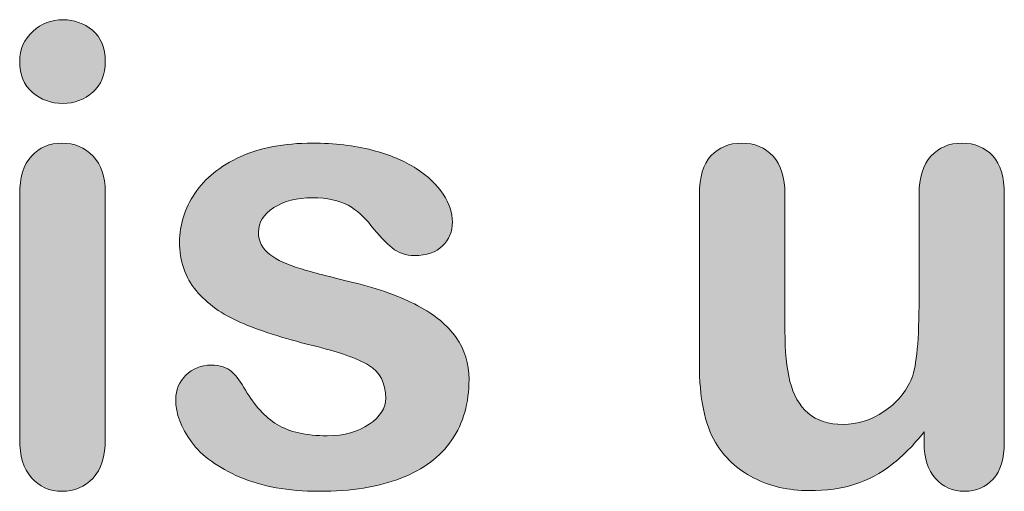
# Model space of a CAD drawing. Units: millimetres. Extents: x 0 to 483, y 0 to 304.
# Drawn here: x 151 to 155, y 72 to 74 of the extents above; entities that cross this region are included whole.
import ezdxf

# ---------------------------------------------------------------- set-up
doc = ezdxf.new("R2010")
doc.units = ezdxf.units.MM
doc.layers.add('Visible (ISO)', color=7, linetype='Continuous', lineweight=15)

msp = doc.modelspace()

# ---------------------------------------------------------------- hatches: boundary and pattern name
at = {"layer": 'Visible (ISO)', "true_color": 0xbababa}
h = msp.add_hatch(color=9, dxfattribs=at)
edge = h.paths.add_edge_path()
edge.add_spline(control_points=[(151.6803, 74.0447), (151.7132, 74.0172), (151.7297, 73.9776), (151.7297, 73.9252), (151.7297, 73.8746), (151.7137, 73.8349), (151.6815, 73.8063), (151.6493, 73.7778), (151.6112, 73.7636), (151.5669, 73.7636)], knot_values=[5, 5, 5, 5, 6, 6, 6, 7, 7, 7, 8, 8, 8, 8], degree=3, periodic=0)
edge.add_spline(control_points=[(151.5669, 73.7636), (151.5211, 73.7636), (151.482, 73.7778), (151.4493, 73.8057)], knot_values=[0, 0, 0, 0, 1, 1, 1, 1], degree=3, periodic=0)
edge.add_spline(control_points=[(151.4493, 73.8057), (151.4169, 73.8339), (151.4005, 73.8739), (151.4005, 73.9252), (151.4005, 73.9717), (151.4173, 74.0103), (151.4507, 74.0403)], knot_values=[1, 1, 1, 1, 2, 2, 2, 3, 3, 3, 3], degree=3, periodic=0)
edge.add_spline(control_points=[(151.4507, 74.0403), (151.4839, 74.0706), (151.5227, 74.0854), (151.5669, 74.0854), (151.6095, 74.0854), (151.6474, 74.072), (151.6803, 74.0447)], knot_values=[3, 3, 3, 3, 4, 4, 4, 5, 5, 5, 5], degree=3, periodic=0)
h = msp.add_hatch(color=9, dxfattribs=at)
edge = h.paths.add_edge_path()
edge.add_spline(control_points=[(151.4458, 73.5611), (151.4758, 73.5941), (151.5151, 73.6107), (151.5633, 73.6107), (151.6116, 73.6107), (151.6513, 73.5941), (151.6827, 73.5611), (151.714, 73.528), (151.7297, 73.4822), (151.7297, 73.4236)], knot_values=[7, 7, 7, 7, 8, 8, 8, 9, 9, 9, 10, 10, 10, 10], degree=3, periodic=0)
edge.add_spline(control_points=[(151.7297, 73.4236), (151.7297, 73.4236), (151.7297, 72.4724), (151.7297, 72.4724)], knot_values=[0, 0, 0, 0, 1, 1, 1, 1], degree=3, periodic=0)
edge.add_spline(control_points=[(151.7297, 72.4724), (151.7297, 72.4063), (151.714, 72.3567), (151.6827, 72.3229), (151.6513, 72.2891), (151.6116, 72.2719), (151.5633, 72.2719), (151.5151, 72.2719), (151.4758, 72.2895), (151.4458, 72.3239)], knot_values=[1, 1, 1, 1, 2, 2, 2, 3, 3, 3, 4, 4, 4, 4], degree=3, periodic=0)
edge.add_spline(control_points=[(151.4458, 72.3239), (151.4155, 72.3584), (151.4005, 72.408), (151.4005, 72.4724)], knot_values=[4, 4, 4, 4, 5, 5, 5, 5], degree=3, periodic=0)
edge.add_spline(control_points=[(151.4005, 72.4724), (151.4005, 72.4724), (151.4005, 73.414), (151.4005, 73.414)], knot_values=[5, 5, 5, 5, 6, 6, 6, 6], degree=3, periodic=0)
edge.add_spline(control_points=[(151.4005, 73.414), (151.4005, 73.4791), (151.4155, 73.528), (151.4458, 73.5611)], knot_values=[6, 6, 6, 6, 7, 7, 7, 7], degree=3, periodic=0)
h = msp.add_hatch(color=9, dxfattribs=at)
edge = h.paths.add_edge_path()
edge.add_spline(control_points=[(153.0797, 72.8634), (153.1129, 72.8166), (153.1296, 72.7628), (153.1296, 72.7025)], knot_values=[39, 39, 39, 39, 40, 40, 40, 40], degree=3, periodic=0)
edge.add_spline(control_points=[(153.1296, 72.7025), (153.1296, 72.6116), (153.1076, 72.5341), (153.0633, 72.4693), (153.019, 72.4045), (152.9538, 72.3556), (152.8675, 72.3222)], knot_values=[0, 0, 0, 0, 1, 1, 1, 2, 2, 2, 2], degree=3, periodic=0)
edge.add_spline(control_points=[(152.8675, 72.3222), (152.781, 72.2888), (152.6759, 72.2719), (152.5521, 72.2719), (152.4339, 72.2719), (152.3326, 72.2902), (152.2482, 72.3263), (152.1638, 72.3625), (152.1014, 72.4076), (152.0613, 72.4621)], knot_values=[2, 2, 2, 2, 3, 3, 3, 4, 4, 4, 5, 5, 5, 5], degree=3, periodic=0)
edge.add_spline(control_points=[(152.0613, 72.4621), (152.0212, 72.5162), (152.001, 72.5706), (152.001, 72.6254), (152.001, 72.6615), (152.0139, 72.6925), (152.0396, 72.7184)], knot_values=[5, 5, 5, 5, 6, 6, 6, 7, 7, 7, 7], degree=3, periodic=0)
edge.add_spline(control_points=[(152.0396, 72.7184), (152.0653, 72.7439), (152.0978, 72.757), (152.1373, 72.757), (152.1719, 72.757), (152.1984, 72.7484), (152.2169, 72.7315)], knot_values=[7, 7, 7, 7, 8, 8, 8, 9, 9, 9, 9], degree=3, periodic=0)
edge.add_spline(control_points=[(152.2169, 72.7315), (152.2353, 72.7146), (152.253, 72.6908), (152.2699, 72.6605)], knot_values=[9, 9, 9, 9, 10, 10, 10, 10], degree=3, periodic=0)
edge.add_spline(control_points=[(152.2699, 72.6605), (152.3037, 72.6016), (152.3442, 72.5578), (152.391, 72.5289)], knot_values=[10, 10, 10, 10, 11, 11, 11, 11], degree=3, periodic=0)
edge.add_spline(control_points=[(152.391, 72.5289), (152.4382, 72.5), (152.5023, 72.4855), (152.5834, 72.4855), (152.6494, 72.4855), (152.7035, 72.5003), (152.7455, 72.5296)], knot_values=[11, 11, 11, 11, 12, 12, 12, 13, 13, 13, 13], degree=3, periodic=0)
edge.add_spline(control_points=[(152.7455, 72.5296), (152.7879, 72.5589), (152.8089, 72.5923), (152.8089, 72.6302), (152.8089, 72.6881), (152.787, 72.7301), (152.7431, 72.757)], knot_values=[13, 13, 13, 13, 14, 14, 14, 15, 15, 15, 15], degree=3, periodic=0)
edge.add_spline(control_points=[(152.7431, 72.757), (152.6993, 72.7832), (152.6272, 72.8086), (152.5267, 72.8328)], knot_values=[15, 15, 15, 15, 16, 16, 16, 16], degree=3, periodic=0)
edge.add_spline(control_points=[(152.5267, 72.8328), (152.4134, 72.861), (152.3211, 72.8903), (152.2501, 72.9213)], knot_values=[16, 16, 16, 16, 17, 17, 17, 17], degree=3, periodic=0)
edge.add_spline(control_points=[(152.2501, 72.9213), (152.1788, 72.9523), (152.1219, 72.9933), (152.0794, 73.0436)], knot_values=[17, 17, 17, 17, 18, 18, 18, 18], degree=3, periodic=0)
edge.add_spline(control_points=[(152.0794, 73.0436), (152.0369, 73.0946), (152.0155, 73.1566), (152.0155, 73.2307), (152.0155, 73.2965), (152.0351, 73.3588), (152.0746, 73.4177)], knot_values=[18, 18, 18, 18, 19, 19, 19, 20, 20, 20, 20], degree=3, periodic=0)
edge.add_spline(control_points=[(152.0746, 73.4177), (152.114, 73.4763), (152.1721, 73.5232), (152.2487, 73.558)], knot_values=[20, 20, 20, 20, 21, 21, 21, 21], degree=3, periodic=0)
edge.add_spline(control_points=[(152.2487, 73.558), (152.3256, 73.5931), (152.4182, 73.6107), (152.5267, 73.6107), (152.612, 73.6107), (152.6885, 73.6017), (152.7565, 73.5838)], knot_values=[21, 21, 21, 21, 22, 22, 22, 23, 23, 23, 23], degree=3, periodic=0)
edge.add_spline(control_points=[(152.7565, 73.5838), (152.8244, 73.5662), (152.8811, 73.5425), (152.9264, 73.5128)], knot_values=[23, 23, 23, 23, 24, 24, 24, 24], degree=3, periodic=0)
edge.add_spline(control_points=[(152.9264, 73.5128), (152.9719, 73.4832), (153.0065, 73.4501), (153.0301, 73.414)], knot_values=[24, 24, 24, 24, 25, 25, 25, 25], degree=3, periodic=0)
edge.add_spline(control_points=[(153.0301, 73.414), (153.0538, 73.3778), (153.0657, 73.3423), (153.0657, 73.3078), (153.0657, 73.2699), (153.0532, 73.2393), (153.0277, 73.2152)], knot_values=[25, 25, 25, 25, 26, 26, 26, 27, 27, 27, 27], degree=3, periodic=0)
edge.add_spline(control_points=[(153.0277, 73.2152), (153.0025, 73.1911), (152.9665, 73.1787), (152.9198, 73.1787), (152.8861, 73.1787), (152.8573, 73.1883), (152.8337, 73.2076)], knot_values=[27, 27, 27, 27, 28, 28, 28, 29, 29, 29, 29], degree=3, periodic=0)
edge.add_spline(control_points=[(152.8337, 73.2076), (152.8099, 73.2269), (152.7827, 73.2558), (152.7522, 73.2944)], knot_values=[29, 29, 29, 29, 30, 30, 30, 30], degree=3, periodic=0)
edge.add_spline(control_points=[(152.7522, 73.2944), (152.7272, 73.3268), (152.698, 73.3523), (152.6642, 73.3716), (152.6304, 73.3909), (152.5846, 73.4005), (152.5267, 73.4005), (152.4673, 73.4005), (152.4179, 73.3881), (152.3784, 73.3626)], knot_values=[30, 30, 30, 30, 31, 31, 31, 32, 32, 32, 33, 33, 33, 33], degree=3, periodic=0)
edge.add_spline(control_points=[(152.3784, 73.3626), (152.339, 73.3375), (152.3193, 73.3058), (152.3193, 73.2682), (152.3193, 73.2334), (152.3338, 73.2052), (152.3628, 73.1831), (152.3917, 73.1611), (152.4306, 73.1428), (152.4797, 73.1284), (152.5288, 73.1139), (152.5963, 73.096), (152.6823, 73.0753)], knot_values=[33, 33, 33, 33, 34, 34, 34, 35, 35, 35, 36, 36, 36, 37, 37, 37, 37], degree=3, periodic=0)
edge.add_spline(control_points=[(152.6823, 73.0753), (152.7844, 73.0501), (152.8678, 73.0205), (152.9326, 72.9857)], knot_values=[37, 37, 37, 37, 38, 38, 38, 38], degree=3, periodic=0)
edge.add_spline(control_points=[(152.9326, 72.9857), (152.9972, 72.9513), (153.0463, 72.9106), (153.0797, 72.8634)], knot_values=[38, 38, 38, 38, 39, 39, 39, 39], degree=3, periodic=0)
h = msp.add_hatch(color=9, dxfattribs=at)
edge = h.paths.add_edge_path()
edge.add_spline(control_points=[(154.9245, 72.3208), (154.8951, 72.3536), (154.8804, 72.399), (154.8804, 72.4579)], knot_values=[28, 28, 28, 28, 29, 29, 29, 29], degree=3, periodic=0)
edge.add_spline(control_points=[(154.8804, 72.4579), (154.8804, 72.4579), (154.8804, 72.5), (154.8804, 72.5)], knot_values=[0, 0, 0, 0, 1, 1, 1, 1], degree=3, periodic=0)
edge.add_spline(control_points=[(154.8804, 72.5), (154.841, 72.45), (154.7996, 72.4083), (154.7562, 72.3746), (154.7128, 72.3408), (154.6655, 72.3157), (154.614, 72.2991), (154.5625, 72.2826), (154.5039, 72.2747), (154.4379, 72.2747), (154.3583, 72.2747), (154.287, 72.2909), (154.2238, 72.3239)], knot_values=[1, 1, 1, 1, 2, 2, 2, 3, 3, 3, 4, 4, 4, 5, 5, 5, 5], degree=3, periodic=0)
edge.add_spline(control_points=[(154.2238, 72.3239), (154.1608, 72.357), (154.112, 72.4021), (154.0774, 72.46)], knot_values=[5, 5, 5, 5, 6, 6, 6, 6], degree=3, periodic=0)
edge.add_spline(control_points=[(154.0774, 72.46), (154.0364, 72.5303), (154.0159, 72.6305), (154.0159, 72.7618)], knot_values=[6, 6, 6, 6, 7, 7, 7, 7], degree=3, periodic=0)
edge.add_spline(control_points=[(154.0159, 72.7618), (154.0159, 72.7618), (154.0159, 73.414), (154.0159, 73.414)], knot_values=[7, 7, 7, 7, 8, 8, 8, 8], degree=3, periodic=0)
edge.add_spline(control_points=[(154.0159, 73.414), (154.0159, 73.4798), (154.0307, 73.529), (154.0605, 73.5617)], knot_values=[8, 8, 8, 8, 9, 9, 9, 9], degree=3, periodic=0)
edge.add_spline(control_points=[(154.0605, 73.5617), (154.0903, 73.5941), (154.1296, 73.6107), (154.1787, 73.6107), (154.2284, 73.6107), (154.2688, 73.5941), (154.2992, 73.5611), (154.3297, 73.528), (154.3451, 73.4791), (154.3451, 73.414)], knot_values=[9, 9, 9, 9, 10, 10, 10, 11, 11, 11, 12, 12, 12, 12], degree=3, periodic=0)
edge.add_spline(control_points=[(154.3451, 73.414), (154.3451, 73.414), (154.3451, 72.8872), (154.3451, 72.8872)], knot_values=[12, 12, 12, 12, 13, 13, 13, 13], degree=3, periodic=0)
edge.add_spline(control_points=[(154.3451, 72.8872), (154.3451, 72.8107), (154.3514, 72.7466), (154.3644, 72.6946)], knot_values=[13, 13, 13, 13, 14, 14, 14, 14], degree=3, periodic=0)
edge.add_spline(control_points=[(154.3644, 72.6946), (154.3773, 72.6429), (154.4004, 72.6023), (154.4336, 72.573)], knot_values=[14, 14, 14, 14, 15, 15, 15, 15], degree=3, periodic=0)
edge.add_spline(control_points=[(154.4336, 72.573), (154.467, 72.5437), (154.5123, 72.5289), (154.5693, 72.5289), (154.6248, 72.5289), (154.677, 72.5454), (154.7261, 72.5785)], knot_values=[15, 15, 15, 15, 16, 16, 16, 17, 17, 17, 17], degree=3, periodic=0)
edge.add_spline(control_points=[(154.7261, 72.5785), (154.7752, 72.6112), (154.8108, 72.6543), (154.8334, 72.7074)], knot_values=[17, 17, 17, 17, 18, 18, 18, 18], degree=3, periodic=0)
edge.add_spline(control_points=[(154.8334, 72.7074), (154.8518, 72.7539), (154.8611, 72.8562), (154.8611, 73.0136)], knot_values=[18, 18, 18, 18, 19, 19, 19, 19], degree=3, periodic=0)
edge.add_spline(control_points=[(154.8611, 73.0136), (154.8611, 73.0136), (154.8611, 73.414), (154.8611, 73.414)], knot_values=[19, 19, 19, 19, 20, 20, 20, 20], degree=3, periodic=0)
edge.add_spline(control_points=[(154.8611, 73.414), (154.8611, 73.4791), (154.8765, 73.528), (154.907, 73.5611), (154.9375, 73.5941), (154.9772, 73.6107), (155.0263, 73.6107), (155.0754, 73.6107), (155.1147, 73.5941), (155.1445, 73.5617)], knot_values=[20, 20, 20, 20, 21, 21, 21, 22, 22, 22, 23, 23, 23, 23], degree=3, periodic=0)
edge.add_spline(control_points=[(155.1445, 73.5617), (155.1743, 73.529), (155.1891, 73.4798), (155.1891, 73.414)], knot_values=[23, 23, 23, 23, 24, 24, 24, 24], degree=3, periodic=0)
edge.add_spline(control_points=[(155.1891, 73.414), (155.1891, 73.414), (155.1891, 72.46), (155.1891, 72.46)], knot_values=[24, 24, 24, 24, 25, 25, 25, 25], degree=3, periodic=0)
edge.add_spline(control_points=[(155.1891, 72.46), (155.1891, 72.3973), (155.1748, 72.3505), (155.1464, 72.3191)], knot_values=[25, 25, 25, 25, 26, 26, 26, 26], degree=3, periodic=0)
edge.add_spline(control_points=[(155.1464, 72.3191), (155.1178, 72.2877), (155.0809, 72.2719), (155.036, 72.2719), (154.991, 72.2719), (154.9538, 72.2884), (154.9245, 72.3208)], knot_values=[26, 26, 26, 26, 27, 27, 27, 28, 28, 28, 28], degree=3, periodic=0)

# ---------------------------------------------------------------- linework, layer by layer
at = {"layer": 'Visible (ISO)'}
for points, knots in [([(151.4507, 74.0403), (151.4839, 74.0706), (151.5227, 74.0854), (151.5669, 74.0854), (151.6095, 74.0854), (151.6474, 74.072), (151.6803, 74.0447)], [3, 3, 3, 3, 4, 4, 4, 5, 5, 5, 5]), ([(151.4493, 73.8057), (151.4169, 73.8339), (151.4005, 73.8739), (151.4005, 73.9252), (151.4005, 73.9717), (151.4173, 74.0103), (151.4507, 74.0403)], [1, 1, 1, 1, 2, 2, 2, 3, 3, 3, 3]), ([(151.6803, 74.0447), (151.7132, 74.0172), (151.7297, 73.9776), (151.7297, 73.9252), (151.7297, 73.8746), (151.7137, 73.8349), (151.6815, 73.8063), (151.6493, 73.7778), (151.6112, 73.7636), (151.5669, 73.7636)], [5, 5, 5, 5, 6, 6, 6, 7, 7, 7, 8, 8, 8, 8]), ([(151.4458, 73.5611), (151.4758, 73.5941), (151.5151, 73.6107), (151.5633, 73.6107), (151.6116, 73.6107), (151.6513, 73.5941), (151.6827, 73.5611), (151.714, 73.528), (151.7297, 73.4822), (151.7297, 73.4236)], [7, 7, 7, 7, 8, 8, 8, 9, 9, 9, 10, 10, 10, 10]), ([(152.2487, 73.558), (152.3256, 73.5931), (152.4182, 73.6107), (152.5267, 73.6107), (152.612, 73.6107), (152.6885, 73.6017), (152.7565, 73.5838)], [21, 21, 21, 21, 22, 22, 22, 23, 23, 23, 23]), ([(154.0605, 73.5617), (154.0903, 73.5941), (154.1296, 73.6107), (154.1787, 73.6107), (154.2284, 73.6107), (154.2688, 73.5941), (154.2992, 73.5611), (154.3297, 73.528), (154.3451, 73.4791), (154.3451, 73.414)], [9, 9, 9, 9, 10, 10, 10, 11, 11, 11, 12, 12, 12, 12]), ([(154.8611, 73.414), (154.8611, 73.4791), (154.8765, 73.528), (154.907, 73.5611), (154.9375, 73.5941), (154.9772, 73.6107), (155.0263, 73.6107), (155.0754, 73.6107), (155.1147, 73.5941), (155.1445, 73.5617)], [20, 20, 20, 20, 21, 21, 21, 22, 22, 22, 23, 23, 23, 23]), ([(152.0794, 73.0436), (152.0369, 73.0946), (152.0155, 73.1566), (152.0155, 73.2307), (152.0155, 73.2965), (152.0351, 73.3588), (152.0746, 73.4177)], [18, 18, 18, 18, 19, 19, 19, 20, 20, 20, 20]), ([(152.7522, 73.2944), (152.7272, 73.3268), (152.698, 73.3523), (152.6642, 73.3716), (152.6304, 73.3909), (152.5846, 73.4005), (152.5267, 73.4005), (152.4673, 73.4005), (152.4179, 73.3881), (152.3784, 73.3626)], [30, 30, 30, 30, 31, 31, 31, 32, 32, 32, 33, 33, 33, 33]), ([(153.0301, 73.414), (153.0538, 73.3778), (153.0657, 73.3423), (153.0657, 73.3078), (153.0657, 73.2699), (153.0532, 73.2393), (153.0277, 73.2152)], [25, 25, 25, 25, 26, 26, 26, 27, 27, 27, 27]), ([(152.3784, 73.3626), (152.339, 73.3375), (152.3193, 73.3058), (152.3193, 73.2682), (152.3193, 73.2334), (152.3338, 73.2052), (152.3628, 73.1831), (152.3917, 73.1611), (152.4306, 73.1428), (152.4797, 73.1284), (152.5288, 73.1139), (152.5963, 73.096), (152.6823, 73.0753)], [33, 33, 33, 33, 34, 34, 34, 35, 35, 35, 36, 36, 36, 37, 37, 37, 37]), ([(153.0277, 73.2152), (153.0025, 73.1911), (152.9665, 73.1787), (152.9198, 73.1787), (152.8861, 73.1787), (152.8573, 73.1883), (152.8337, 73.2076)], [27, 27, 27, 27, 28, 28, 28, 29, 29, 29, 29]), ([(152.0396, 72.7184), (152.0653, 72.7439), (152.0978, 72.757), (152.1373, 72.757), (152.1719, 72.757), (152.1984, 72.7484), (152.2169, 72.7315)], [7, 7, 7, 7, 8, 8, 8, 9, 9, 9, 9]), ([(152.7455, 72.5296), (152.7879, 72.5589), (152.8089, 72.5923), (152.8089, 72.6302), (152.8089, 72.6881), (152.787, 72.7301), (152.7431, 72.757)], [13, 13, 13, 13, 14, 14, 14, 15, 15, 15, 15]), ([(152.0613, 72.4621), (152.0212, 72.5162), (152.001, 72.5706), (152.001, 72.6254), (152.001, 72.6615), (152.0139, 72.6925), (152.0396, 72.7184)], [5, 5, 5, 5, 6, 6, 6, 7, 7, 7, 7]), ([(153.1296, 72.7025), (153.1296, 72.6116), (153.1076, 72.5341), (153.0633, 72.4693), (153.019, 72.4045), (152.9538, 72.3556), (152.8675, 72.3222)], [0, 0, 0, 0, 1, 1, 1, 2, 2, 2, 2]), ([(154.4336, 72.573), (154.467, 72.5437), (154.5123, 72.5289), (154.5693, 72.5289), (154.6248, 72.5289), (154.677, 72.5454), (154.7261, 72.5785)], [15, 15, 15, 15, 16, 16, 16, 17, 17, 17, 17]), ([(152.391, 72.5289), (152.4382, 72.5), (152.5023, 72.4855), (152.5834, 72.4855), (152.6494, 72.4855), (152.7035, 72.5003), (152.7455, 72.5296)], [11, 11, 11, 11, 12, 12, 12, 13, 13, 13, 13]), ([(154.8804, 72.5), (154.841, 72.45), (154.7996, 72.4083), (154.7562, 72.3746), (154.7128, 72.3408), (154.6655, 72.3157), (154.614, 72.2991), (154.5625, 72.2826), (154.5039, 72.2747), (154.4379, 72.2747), (154.3583, 72.2747), (154.287, 72.2909), (154.2238, 72.3239)], [1, 1, 1, 1, 2, 2, 2, 3, 3, 3, 4, 4, 4, 5, 5, 5, 5]), ([(151.7297, 72.4724), (151.7297, 72.4063), (151.714, 72.3567), (151.6827, 72.3229), (151.6513, 72.2891), (151.6116, 72.2719), (151.5633, 72.2719), (151.5151, 72.2719), (151.4758, 72.2895), (151.4458, 72.3239)], [1, 1, 1, 1, 2, 2, 2, 3, 3, 3, 4, 4, 4, 4]), ([(152.8675, 72.3222), (152.781, 72.2888), (152.6759, 72.2719), (152.5521, 72.2719), (152.4339, 72.2719), (152.3326, 72.2902), (152.2482, 72.3263), (152.1638, 72.3625), (152.1014, 72.4076), (152.0613, 72.4621)], [2, 2, 2, 2, 3, 3, 3, 4, 4, 4, 5, 5, 5, 5]), ([(155.1464, 72.3191), (155.1178, 72.2877), (155.0809, 72.2719), (155.036, 72.2719), (154.991, 72.2719), (154.9538, 72.2884), (154.9245, 72.3208)], [26, 26, 26, 26, 27, 27, 27, 28, 28, 28, 28])]:
    msp.add_open_spline(points, degree=3, knots=knots, dxfattribs=at)
for points in [[(151.5669, 73.7636), (151.5211, 73.7636), (151.482, 73.7778), (151.4493, 73.8057)], [(152.7565, 73.5838), (152.8244, 73.5662), (152.8811, 73.5425), (152.9264, 73.5128)], [(151.4005, 73.414), (151.4005, 73.4791), (151.4155, 73.528), (151.4458, 73.5611)], [(152.0746, 73.4177), (152.114, 73.4763), (152.1721, 73.5232), (152.2487, 73.558)], [(154.0159, 73.414), (154.0159, 73.4798), (154.0307, 73.529), (154.0605, 73.5617)], [(155.1445, 73.5617), (155.1743, 73.529), (155.1891, 73.4798), (155.1891, 73.414)], [(152.9264, 73.5128), (152.9719, 73.4832), (153.0065, 73.4501), (153.0301, 73.414)], [(151.7297, 73.4236), (151.7297, 73.4236), (151.7297, 72.4724), (151.7297, 72.4724)], [(151.4005, 72.4724), (151.4005, 72.4724), (151.4005, 73.414), (151.4005, 73.414)], [(154.0159, 72.7618), (154.0159, 72.7618), (154.0159, 73.414), (154.0159, 73.414)], [(154.3451, 73.414), (154.3451, 73.414), (154.3451, 72.8872), (154.3451, 72.8872)], [(154.8611, 73.0136), (154.8611, 73.0136), (154.8611, 73.414), (154.8611, 73.414)], [(155.1891, 73.414), (155.1891, 73.414), (155.1891, 72.46), (155.1891, 72.46)], [(152.8337, 73.2076), (152.8099, 73.2269), (152.7827, 73.2558), (152.7522, 73.2944)], [(152.6823, 73.0753), (152.7844, 73.0501), (152.8678, 73.0205), (152.9326, 72.9857)], [(152.2501, 72.9213), (152.1788, 72.9523), (152.1219, 72.9933), (152.0794, 73.0436)], [(154.8334, 72.7074), (154.8518, 72.7539), (154.8611, 72.8562), (154.8611, 73.0136)], [(152.9326, 72.9857), (152.9972, 72.9513), (153.0463, 72.9106), (153.0797, 72.8634)], [(152.5267, 72.8328), (152.4134, 72.861), (152.3211, 72.8903), (152.2501, 72.9213)], [(153.0797, 72.8634), (153.1129, 72.8166), (153.1296, 72.7628), (153.1296, 72.7025)], [(154.3451, 72.8872), (154.3451, 72.8107), (154.3514, 72.7466), (154.3644, 72.6946)], [(152.7431, 72.757), (152.6993, 72.7832), (152.6272, 72.8086), (152.5267, 72.8328)], [(154.0774, 72.46), (154.0364, 72.5303), (154.0159, 72.6305), (154.0159, 72.7618)], [(152.2169, 72.7315), (152.2353, 72.7146), (152.253, 72.6908), (152.2699, 72.6605)], [(154.7261, 72.5785), (154.7752, 72.6112), (154.8108, 72.6543), (154.8334, 72.7074)], [(154.3644, 72.6946), (154.3773, 72.6429), (154.4004, 72.6023), (154.4336, 72.573)], [(152.2699, 72.6605), (152.3037, 72.6016), (152.3442, 72.5578), (152.391, 72.5289)], [(154.8804, 72.4579), (154.8804, 72.4579), (154.8804, 72.5), (154.8804, 72.5)], [(151.4458, 72.3239), (151.4155, 72.3584), (151.4005, 72.408), (151.4005, 72.4724)], [(154.2238, 72.3239), (154.1608, 72.357), (154.112, 72.4021), (154.0774, 72.46)], [(154.9245, 72.3208), (154.8951, 72.3536), (154.8804, 72.399), (154.8804, 72.4579)], [(155.1891, 72.46), (155.1891, 72.3973), (155.1748, 72.3505), (155.1464, 72.3191)]]:
    msp.add_open_spline(points, degree=3, dxfattribs=at)

doc.saveas('drawing.dxf')
